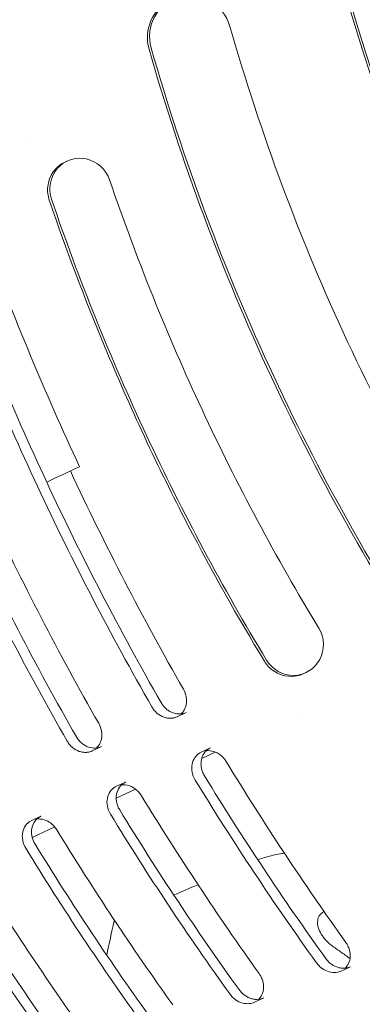
# Model space of a CAD drawing. Units: millimetres. Extents: x -7017 to 7000, y -8500 to 8500.
# Drawn here: x -4590 to -4558, y -3682 to -3588 of the extents above; entities that cross this region are included whole.
import ezdxf

# ---------------------------------------------------------------- set-up
doc = ezdxf.new("R2010")
doc.units = ezdxf.units.MM
doc.header["$LTSCALE"] = 20
doc.linetypes.add('HIDDEN', pattern=[9.525, 6.35, -3.175])
for name, color, linetype in [('2d', 230, 'Continuous'), ('EN16630-TrainingSpace', 20, 'HIDDEN'), ('EN16630-TrainingSpace_Hatch', 20, 'HIDDEN')]:
    doc.layers.add(name, color=color, linetype=linetype)

msp = doc.modelspace()

# ---------------------------------------------------------------- hatches: boundary and pattern name
at = {"layer": 'EN16630-TrainingSpace_Hatch'}
h = msp.add_hatch(dxfattribs=at)
h.set_pattern_fill('ANSI31', color=256, scale=100, angle=-154.99996)
h.set_pattern_definition([(250, (-4593.53, -3816.4), (298.35, -108.59), [])])
edge = h.paths.add_edge_path()
edge.add_arc((-4516.102, -3780.329), 1000, -154.99996, 205.00004)

# ---------------------------------------------------------------- linework, layer by layer
at = {"layer": '2d', "lineweight": 0}
for p, q in [((-4589.107, -3599.6), (-4589.107, -3599.6)), ((-4585.741, -3601.583), (-4585.951, -3601.681)), ((-4562.979, -3650.397), (-4563.189, -3650.495)), ((-4574.393, -3654.202), (-4575.273, -3654.612)), ((-4563.623, -3654.25), (-4563.623, -3654.25)), ((-4582.472, -3657.46), (-4583.352, -3657.87)), ((-4572.085, -3657.578), (-4572.965, -3657.988)), ((-4572.917, -3658.584), (-4571.625, -3657.982)), ((-4581.072, -3662.387), (-4579.221, -3661.523)), ((-4580.171, -3660.838), (-4581.051, -3661.248)), ((-4588.246, -3664.094), (-4589.126, -3664.504)), ((-4589.082, -3666.122), (-4586.937, -3665.122)), ((-4558.74, -3678.467), (-4559.622, -3678.878)), ((-4567.001, -3681.441), (-4567.884, -3681.853))]:
    msp.add_line(p, q, dxfattribs=at)
at = {"layer": '2d', "lineweight": 0, "extrusion": (0, 0, -1)}
for centre, major_axis, start_param, end_param in [((-4385.524, -3537.934), (-78.184, 167.667), -1.570797, -1.272064), ((-4385.314, -3537.836), (-78.184, 167.667), -1.570797, -1.272064), ((-4573.977, -3589.775), (-1.69, 3.625), -1.407585, 1.734007), ((-4574.186, -3589.873), (-1.69, 3.625), -1.407585, 0), ((-4385.314, -3537.836), (-83.256, 178.543), -1.570797, -1.407585), ((-4385.524, -3537.934), (-86.637, 185.793), -1.570797, -1.407585), ((-4385.314, -3537.836), (-86.637, 185.793), -1.570797, -1.407585), ((-4584.473, -3604.302), (-1.268, 2.719), -1.459652, 1.681941), ((-4584.683, -3604.4), (-1.268, 2.719), -1.010814, 0), ((-4385.314, -3537.836), (-89.912, 192.817), -1.570796, -1.459652), ((-4385.314, -3537.836), (-92.448, 198.255), -1.570796, -1.459652)]:
    msp.add_ellipse(centre, major_axis=major_axis, ratio=0.972812, start_param=start_param, end_param=end_param, dxfattribs=at)
at = {"layer": '2d', "lineweight": 0}
for centre, major_axis, start_param, end_param in [((-4385.314, -3537.836), (83.256, -178.543), -1.570797, -1.407585), ((-4385.314, -3537.836), (86.637, -185.793), -1.570797, -1.407585), ((-4385.524, -3537.934), (86.637, -185.793), -1.570797, -1.407585), ((-4385.314, -3537.836), (89.912, -192.817), -1.570796, -1.459652), ((-4385.314, -3537.836), (92.448, -198.255), -1.570796, -1.459652), ((-4564.247, -3647.678), (1.268, -2.719), -1.459652, 1.681941), ((-4564.456, -3647.776), (1.268, -2.719), -1.010814, 0)]:
    msp.add_ellipse(centre, major_axis=major_axis, ratio=0.972812, start_param=start_param, end_param=end_param, dxfattribs=at)
for points, knots in [([(-4587.452, -3605.324), (-4587.525, -3605.11), (-4587.573, -3604.892), (-4587.622, -3604.45), (-4587.622, -3604.224), (-4587.597, -3604.001)], [0, 0, 0, 0, 0.000668659, 0.000668659, 0.001337318, 0.001337318, 0.001337318, 0.001337318]), ([(-4566.944, -3649.303), (-4566.827, -3649.496), (-4566.691, -3649.673), (-4566.384, -3649.995), (-4566.211, -3650.141), (-4566.024, -3650.265)], [0, 0, 0, 0, 0.000668659, 0.000668659, 0.001337318, 0.001337318, 0.001337318, 0.001337318]), ([(-4574.869, -3654.335), (-4574.823, -3654.291), (-4574.779, -3654.243), (-4574.67, -3654.107), (-4574.609, -3654.013), (-4574.507, -3653.814), (-4574.465, -3653.708), (-4574.402, -3653.482), (-4574.38, -3653.36), (-4574.36, -3653.114), (-4574.361, -3652.988), (-4574.388, -3652.73), (-4574.414, -3652.598), (-4574.489, -3652.341), (-4574.539, -3652.215), (-4574.6, -3652.092)], [0.003821409, 0.003821409, 0.003821409, 0.003821409, 0.004070391, 0.004070391, 0.00447743, 0.00447743, 0.004884469, 0.004884469, 0.005291508, 0.005291508, 0.005698548, 0.005698548, 0.006105587, 0.006105587, 0.006512626, 0.006512626, 0.006512626, 0.006512626]), ([(-4577.671, -3653.671), (-4577.602, -3653.79), (-4577.525, -3653.901), (-4577.353, -3654.107), (-4577.257, -3654.203), (-4576.957, -3654.454), (-4576.734, -3654.579), (-4576.397, -3654.695), (-4576.282, -3654.723), (-4576.057, -3654.755), (-4575.946, -3654.759), (-4575.729, -3654.747), (-4575.621, -3654.729), (-4575.434, -3654.679), (-4575.352, -3654.649), (-4575.273, -3654.612)], [0, 0, 0, 0, 0.000407039, 0.000407039, 0.000814078, 0.000814078, 0.001628156, 0.001628156, 0.002035196, 0.002035196, 0.002442235, 0.002442235, 0.002849274, 0.002849274, 0.003187671, 0.003187671, 0.003187671, 0.003187671]), ([(-4574.393, -3654.202), (-4574.569, -3654.284), (-4574.76, -3654.332), (-4575.181, -3654.355), (-4575.405, -3654.324), (-4575.745, -3654.207), (-4575.856, -3654.156), (-4576.071, -3654.034), (-4576.177, -3653.96), (-4576.378, -3653.792), (-4576.472, -3653.699), (-4576.644, -3653.494), (-4576.723, -3653.38), (-4576.791, -3653.261)], [0.003451513, 0.003451513, 0.003451513, 0.003451513, 0.004202968, 0.004202968, 0.005017099, 0.005017099, 0.005424165, 0.005424165, 0.00583123, 0.00583123, 0.006238296, 0.006238296, 0.006645361, 0.006645361, 0.006645361, 0.006645361]), ([(-4582.948, -3657.593), (-4582.902, -3657.548), (-4582.858, -3657.501), (-4582.749, -3657.365), (-4582.688, -3657.272), (-4582.586, -3657.072), (-4582.545, -3656.966), (-4582.481, -3656.74), (-4582.46, -3656.619), (-4582.44, -3656.372), (-4582.441, -3656.246), (-4582.468, -3655.988), (-4582.494, -3655.856), (-4582.57, -3655.6), (-4582.619, -3655.473), (-4582.68, -3655.35)], [0.003824876, 0.003824876, 0.003824876, 0.003824876, 0.004072671, 0.004072671, 0.004479938, 0.004479938, 0.004887205, 0.004887205, 0.005294472, 0.005294472, 0.005701739, 0.005701739, 0.006109007, 0.006109007, 0.006516274, 0.006516274, 0.006516274, 0.006516274]), ([(-4582.472, -3657.46), (-4582.649, -3657.542), (-4582.84, -3657.59), (-4583.262, -3657.613), (-4583.487, -3657.581), (-4583.827, -3657.463), (-4583.938, -3657.413), (-4584.154, -3657.29), (-4584.26, -3657.217), (-4584.461, -3657.048), (-4584.555, -3656.955), (-4584.727, -3656.749), (-4584.806, -3656.636), (-4584.874, -3656.516)], [0.003448142, 0.003448142, 0.003448142, 0.003448142, 0.004201808, 0.004201808, 0.005016397, 0.005016397, 0.005423691, 0.005423691, 0.005830985, 0.005830985, 0.00623828, 0.00623828, 0.006645574, 0.006645574, 0.006645574, 0.006645574]), ([(-4585.754, -3656.926), (-4585.685, -3657.046), (-4585.608, -3657.157), (-4585.436, -3657.363), (-4585.34, -3657.459), (-4585.04, -3657.71), (-4584.816, -3657.836), (-4584.479, -3657.952), (-4584.364, -3657.98), (-4584.139, -3658.012), (-4584.028, -3658.017), (-4583.809, -3658.005), (-4583.702, -3657.987), (-4583.514, -3657.937), (-4583.431, -3657.907), (-4583.352, -3657.87)], [0, 0, 0, 0, 0.000407267, 0.000407267, 0.000814534, 0.000814534, 0.001629068, 0.001629068, 0.002036336, 0.002036336, 0.002443603, 0.002443603, 0.00285087, 0.00285087, 0.003191283, 0.003191283, 0.003191283, 0.003191283]), ([(-4572.655, -3660.248), (-4572.728, -3660.129), (-4572.789, -3660.005), (-4572.888, -3659.75), (-4572.926, -3659.617), (-4572.975, -3659.353), (-4572.988, -3659.221), (-4572.987, -3658.963), (-4572.974, -3658.839), (-4572.902, -3658.482), (-4572.809, -3658.264), (-4572.553, -3657.898), (-4572.393, -3657.751), (-4572.169, -3657.619), (-4572.127, -3657.598), (-4572.085, -3657.578)], [0, 0, 0, 0, 0.000413134, 0.000413134, 0.000826268, 0.000826268, 0.001239403, 0.001239403, 0.001652537, 0.001652537, 0.002478805, 0.002478805, 0.003305073, 0.003305073, 0.003485169, 0.003485169, 0.003485169, 0.003485169]), ([(-4570.582, -3658.886), (-4570.654, -3658.767), (-4570.738, -3658.655), (-4570.919, -3658.45), (-4571.017, -3658.358), (-4571.225, -3658.195), (-4571.335, -3658.123), (-4571.561, -3658.005), (-4571.675, -3657.958), (-4572.02, -3657.853), (-4572.255, -3657.831), (-4572.478, -3657.854), (-4572.483, -3657.854), (-4572.488, -3657.855)], [0, 0, 0, 0, 0.000418102, 0.000418102, 0.000836204, 0.000836204, 0.001254306, 0.001254306, 0.001672407, 0.001672407, 0.002508611, 0.002508611, 0.002527743, 0.002527743, 0.002527743, 0.002527743]), ([(-4572.965, -3657.988), (-4573.006, -3658.007), (-4573.046, -3658.028), (-4573.27, -3658.159), (-4573.432, -3658.307), (-4573.688, -3658.673), (-4573.781, -3658.889), (-4573.878, -3659.369), (-4573.88, -3659.634), (-4573.781, -3660.156), (-4573.681, -3660.42), (-4573.535, -3660.658)], [0.003167998, 0.003167998, 0.003167998, 0.003167998, 0.003344815, 0.003344815, 0.004181018, 0.004181018, 0.005017222, 0.005017222, 0.005853426, 0.005853426, 0.006689629, 0.006689629, 0.006689629, 0.006689629]), ([(-4581.051, -3661.248), (-4581.091, -3661.267), (-4581.13, -3661.287), (-4581.354, -3661.417), (-4581.516, -3661.565), (-4581.772, -3661.93), (-4581.866, -3662.146), (-4581.963, -3662.625), (-4581.965, -3662.89), (-4581.867, -3663.412), (-4581.766, -3663.675), (-4581.62, -3663.914)], [0.00317202, 0.00317202, 0.00317202, 0.00317202, 0.003345019, 0.003345019, 0.004181274, 0.004181274, 0.005017528, 0.005017528, 0.005853783, 0.005853783, 0.006690038, 0.006690038, 0.006690038, 0.006690038]), ([(-4580.74, -3663.503), (-4580.813, -3663.384), (-4580.874, -3663.261), (-4580.973, -3663.005), (-4581.011, -3662.873), (-4581.061, -3662.608), (-4581.073, -3662.476), (-4581.072, -3662.219), (-4581.059, -3662.095), (-4580.987, -3661.738), (-4580.893, -3661.52), (-4580.637, -3661.155), (-4580.476, -3661.009), (-4580.252, -3660.878), (-4580.212, -3660.857), (-4580.171, -3660.838)], [0, 0, 0, 0, 0.000413297, 0.000413297, 0.000826593, 0.000826593, 0.00123989, 0.00123989, 0.001653186, 0.001653186, 0.00247978, 0.00247978, 0.003306373, 0.003306373, 0.003481624, 0.003481624, 0.003481624, 0.003481624]), ([(-4578.662, -3662.148), (-4578.735, -3662.029), (-4578.819, -3661.916), (-4579, -3661.711), (-4579.098, -3661.62), (-4579.306, -3661.456), (-4579.416, -3661.384), (-4579.642, -3661.265), (-4579.756, -3661.219), (-4580.101, -3661.113), (-4580.337, -3661.09), (-4580.562, -3661.113), (-4580.568, -3661.114), (-4580.574, -3661.115)], [0, 0, 0, 0, 0.000418127, 0.000418127, 0.000836255, 0.000836255, 0.001254382, 0.001254382, 0.001672509, 0.001672509, 0.002508764, 0.002508764, 0.002531984, 0.002531984, 0.002531984, 0.002531984]), ([(-4588.814, -3666.756), (-4588.887, -3666.637), (-4588.948, -3666.514), (-4589.047, -3666.258), (-4589.085, -3666.126), (-4589.135, -3665.862), (-4589.147, -3665.73), (-4589.146, -3665.473), (-4589.133, -3665.349), (-4589.061, -3664.992), (-4588.967, -3664.775), (-4588.711, -3664.41), (-4588.55, -3664.264), (-4588.327, -3664.133), (-4588.287, -3664.113), (-4588.246, -3664.094)], [0, 0, 0, 0, 0.00041332, 0.00041332, 0.00082664, 0.00082664, 0.00123996, 0.00123996, 0.00165328, 0.00165328, 0.002479919, 0.002479919, 0.003306559, 0.003306559, 0.003479786, 0.003479786, 0.003479786, 0.003479786]), ([(-4586.734, -3665.404), (-4586.807, -3665.285), (-4586.89, -3665.172), (-4587.072, -3664.968), (-4587.17, -3664.876), (-4587.378, -3664.712), (-4587.489, -3664.64), (-4587.715, -3664.522), (-4587.829, -3664.475), (-4588.174, -3664.369), (-4588.41, -3664.346), (-4588.636, -3664.369), (-4588.643, -3664.37), (-4588.649, -3664.371)], [0, 0, 0, 0, 0.000418151, 0.000418151, 0.000836302, 0.000836302, 0.001254453, 0.001254453, 0.001672603, 0.001672603, 0.002508905, 0.002508905, 0.002534347, 0.002534347, 0.002534347, 0.002534347]), ([(-4589.126, -3664.504), (-4589.166, -3664.522), (-4589.204, -3664.543), (-4589.428, -3664.672), (-4589.59, -3664.82), (-4589.847, -3665.184), (-4589.941, -3665.4), (-4590.038, -3665.879), (-4590.039, -3666.143), (-4589.941, -3666.665), (-4589.841, -3666.928), (-4589.695, -3667.167)], [0.003174261, 0.003174261, 0.003174261, 0.003174261, 0.003345207, 0.003345207, 0.004181509, 0.004181509, 0.00501781, 0.00501781, 0.005854112, 0.005854112, 0.006690414, 0.006690414, 0.006690414, 0.006690414]), ([(-4565.036, -3667.62), (-4565.16, -3667.64), (-4565.282, -3667.661), (-4565.705, -3667.738), (-4565.998, -3667.8), (-4566.736, -3667.98), (-4567.166, -3668.11), (-4567.569, -3668.26)], [0.004901567, 0.004901567, 0.004901567, 0.004901567, 0.005326273, 0.005326273, 0.006391528, 0.006391528, 0.008098282, 0.008098282, 0.008098282, 0.008098282]), ([(-4561.256, -3673.197), (-4561.274, -3673.207), (-4561.293, -3673.217), (-4561.373, -3673.263), (-4561.429, -3673.303), (-4561.579, -3673.429), (-4561.655, -3673.522), (-4561.769, -3673.713), (-4561.808, -3673.813), (-4561.859, -3674.018), (-4561.871, -3674.123), (-4561.871, -3674.333), (-4561.861, -3674.44), (-4561.799, -3674.76), (-4561.719, -3674.977), (-4561.493, -3675.41), (-4561.347, -3675.623), (-4560.986, -3676.045), (-4560.768, -3676.256), (-4560.381, -3676.553), (-4560.239, -3676.648), (-4559.964, -3676.842), (-4559.826, -3676.938), (-4559.383, -3677.25), (-4559.078, -3677.466), (-4558.773, -3677.682)], [0.015601443, 0.015601443, 0.015601443, 0.015601443, 0.015694201, 0.015694201, 0.01602812, 0.01602812, 0.016695958, 0.016695958, 0.017363796, 0.017363796, 0.018031635, 0.018031635, 0.018699473, 0.018699473, 0.02003515, 0.02003515, 0.021370826, 0.021370826, 0.022706503, 0.022706503, 0.023374341, 0.023374341, 0.02404218, 0.02404218, 0.02552792, 0.02552792, 0.02552792, 0.02552792]), ([(-4559.221, -3678.6), (-4559.165, -3678.545), (-4559.114, -3678.486), (-4558.945, -3678.256), (-4558.852, -3678.056), (-4558.751, -3677.618), (-4558.741, -3677.373), (-4558.796, -3677.004), (-4558.826, -3676.878), (-4558.909, -3676.63), (-4558.961, -3676.51), (-4559.024, -3676.393)], [0.003671067, 0.003671067, 0.003671067, 0.003671067, 0.003974502, 0.003974502, 0.004769402, 0.004769402, 0.005564303, 0.005564303, 0.005961753, 0.005961753, 0.006359203, 0.006359203, 0.006359203, 0.006359203]), ([(-4561.972, -3678.093), (-4561.894, -3678.202), (-4561.808, -3678.302), (-4561.622, -3678.486), (-4561.521, -3678.571), (-4561.21, -3678.79), (-4560.985, -3678.895), (-4560.539, -3679.017), (-4560.314, -3679.034), (-4559.934, -3678.993), (-4559.771, -3678.948), (-4559.622, -3678.878)], [0, 0, 0, 0, 0.00039745, 0.00039745, 0.0007949, 0.0007949, 0.001589801, 0.001589801, 0.002384701, 0.002384701, 0.003028253, 0.003028253, 0.003028253, 0.003028253]), ([(-4558.74, -3678.467), (-4558.798, -3678.494), (-4558.858, -3678.517), (-4559.017, -3678.568), (-4559.121, -3678.589), (-4559.331, -3678.612), (-4559.438, -3678.613), (-4559.657, -3678.594), (-4559.77, -3678.574), (-4559.994, -3678.513), (-4560.104, -3678.472), (-4560.323, -3678.368), (-4560.432, -3678.305), (-4560.639, -3678.159), (-4560.738, -3678.077), (-4560.923, -3677.893), (-4561.011, -3677.791), (-4561.09, -3677.682)], [0.003621411, 0.003621411, 0.003621411, 0.003621411, 0.003873599, 0.003873599, 0.004271078, 0.004271078, 0.004668556, 0.004668556, 0.005066035, 0.005066035, 0.005463514, 0.005463514, 0.005860993, 0.005860993, 0.006258472, 0.006258472, 0.006655951, 0.006655951, 0.006655951, 0.006655951]), ([(-4567.482, -3681.574), (-4567.427, -3681.52), (-4567.376, -3681.462), (-4567.208, -3681.233), (-4567.115, -3681.032), (-4567.014, -3680.595), (-4567.005, -3680.35), (-4567.06, -3679.98), (-4567.091, -3679.854), (-4567.174, -3679.607), (-4567.227, -3679.487), (-4567.291, -3679.37)], [0.003678259, 0.003678259, 0.003678259, 0.003678259, 0.003979346, 0.003979346, 0.004775215, 0.004775215, 0.005571084, 0.005571084, 0.005969018, 0.005969018, 0.006366953, 0.006366953, 0.006366953, 0.006366953]), ([(-4570.243, -3681.065), (-4570.164, -3681.174), (-4570.078, -3681.275), (-4569.892, -3681.459), (-4569.791, -3681.544), (-4569.479, -3681.763), (-4569.253, -3681.869), (-4568.805, -3681.991), (-4568.58, -3682.009), (-4568.198, -3681.968), (-4568.034, -3681.923), (-4567.884, -3681.853)], [0, 0, 0, 0, 0.000397935, 0.000397935, 0.000795869, 0.000795869, 0.001591738, 0.001591738, 0.002387607, 0.002387607, 0.003035398, 0.003035398, 0.003035398, 0.003035398]), ([(-4567.001, -3681.441), (-4567.06, -3681.469), (-4567.121, -3681.493), (-4567.282, -3681.543), (-4567.385, -3681.565), (-4567.596, -3681.587), (-4567.704, -3681.588), (-4567.924, -3681.569), (-4568.037, -3681.548), (-4568.261, -3681.487), (-4568.372, -3681.446), (-4568.591, -3681.342), (-4568.701, -3681.278), (-4568.909, -3681.132), (-4569.008, -3681.049), (-4569.194, -3680.865), (-4569.281, -3680.763), (-4569.36, -3680.653)], [0.003615633, 0.003615633, 0.003615633, 0.003615633, 0.003871568, 0.003871568, 0.00426953, 0.00426953, 0.004667492, 0.004667492, 0.005065453, 0.005065453, 0.005463415, 0.005463415, 0.005861376, 0.005861376, 0.006259338, 0.006259338, 0.0066573, 0.0066573, 0.0066573, 0.0066573])]:
    msp.add_open_spline(points, degree=3, knots=knots, dxfattribs=at)
for points in [[(-4582.186, -3619.256), (-4584.095, -3614.669), (-4585.851, -3610.025), (-4587.452, -3605.324)], [(-4593.58, -3609.11), (-4590.874, -3616.447), (-4587.868, -3623.659), (-4584.563, -3630.748)], [(-4597.693, -3610.733), (-4594.962, -3618.156), (-4591.925, -3625.453), (-4588.582, -3632.622)], [(-4587.704, -3632.212), (-4591.047, -3625.043), (-4594.083, -3617.747), (-4596.814, -3610.323)], [(-4578.387, -3627.868), (-4579.713, -3625.023), (-4580.979, -3622.153), (-4582.186, -3619.256)], [(-4578.387, -3627.868), (-4577.061, -3630.712), (-4575.676, -3633.527), (-4574.232, -3636.313)], [(-4587.704, -3632.212), (-4586.657, -3631.724), (-4585.61, -3631.236), (-4584.563, -3630.748)], [(-4574.663, -3651.974), (-4578.543, -3645.184), (-4582.136, -3638.246), (-4585.442, -3631.157)], [(-4576.791, -3653.261), (-4580.723, -3646.397), (-4584.36, -3639.381), (-4587.704, -3632.212)], [(-4588.582, -3632.622), (-4585.239, -3639.791), (-4581.602, -3646.807), (-4577.671, -3653.671)], [(-4582.742, -3655.235), (-4586.543, -3648.577), (-4590.064, -3641.773), (-4593.305, -3634.824)], [(-4584.874, -3656.516), (-4588.725, -3649.786), (-4592.289, -3642.906), (-4595.567, -3635.879)], [(-4596.446, -3636.289), (-4593.168, -3643.316), (-4589.604, -3650.195), (-4585.754, -3656.926)], [(-4574.232, -3636.313), (-4571.945, -3640.724), (-4569.516, -3645.054), (-4566.944, -3649.303)], [(-4574.6, -3652.092), (-4574.62, -3652.052), (-4574.641, -3652.013), (-4574.663, -3651.974)], [(-4582.68, -3655.35), (-4582.7, -3655.311), (-4582.72, -3655.273), (-4582.742, -3655.235)], [(-4559.182, -3676.14), (-4563.189, -3670.528), (-4566.99, -3664.777), (-4570.582, -3658.886)], [(-4573.535, -3660.658), (-4569.894, -3666.613), (-4566.039, -3672.424), (-4561.972, -3678.093)], [(-4561.09, -3677.682), (-4565.157, -3672.013), (-4569.013, -3666.202), (-4572.655, -3660.248)], [(-4567.445, -3679.123), (-4571.389, -3673.601), (-4575.129, -3667.944), (-4578.662, -3662.148)], [(-4581.62, -3663.914), (-4578.039, -3669.772), (-4574.246, -3675.489), (-4570.243, -3681.065)], [(-4569.36, -3680.653), (-4573.364, -3675.078), (-4577.158, -3669.361), (-4580.74, -3663.503)], [(-4575.681, -3682.094), (-4579.57, -3676.667), (-4583.254, -3671.104), (-4586.734, -3665.404)], [(-4589.695, -3667.167), (-4586.168, -3672.928), (-4582.431, -3678.549), (-4578.483, -3684.03)], [(-4577.599, -3683.618), (-4581.549, -3678.138), (-4585.287, -3672.518), (-4588.814, -3666.756)], [(-4583.892, -3685.056), (-4587.724, -3679.724), (-4591.35, -3674.254), (-4594.774, -3668.649)], [(-4585.813, -3686.572), (-4589.706, -3681.188), (-4593.385, -3675.662), (-4596.857, -3669.996)], [(-4597.737, -3670.406), (-4594.266, -3676.072), (-4590.588, -3681.599), (-4586.697, -3686.984)], [(-4575.577, -3671.627), (-4574.811, -3671.297), (-4574.043, -3670.968), (-4573.272, -3670.641)], [(-4581.977, -3677.359), (-4581.749, -3676.276), (-4581.512, -3675.194), (-4581.266, -3674.114)], [(-4581.266, -3674.114), (-4581.246, -3674.105), (-4581.225, -3674.096), (-4581.205, -3674.087)], [(-4559.024, -3676.393), (-4559.071, -3676.306), (-4559.124, -3676.221), (-4559.182, -3676.14)], [(-4567.291, -3679.37), (-4567.336, -3679.285), (-4567.388, -3679.202), (-4567.445, -3679.123)]]:
    msp.add_open_spline(points, degree=3, dxfattribs=at)
at = {"layer": 'EN16630-TrainingSpace'}
msp.add_circle((-4516.102, -3780.329), 1000, dxfattribs=at)

doc.saveas('drawing.dxf')
